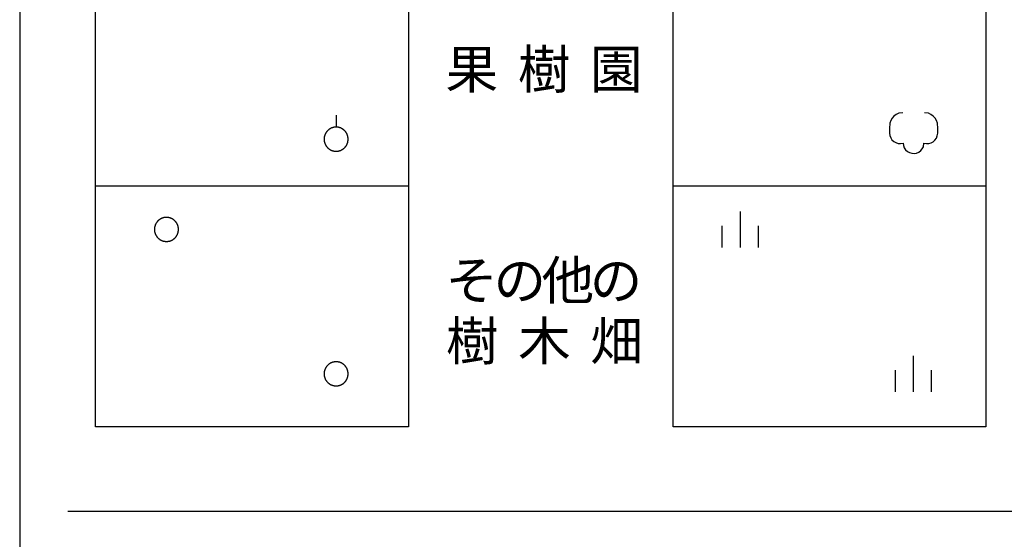
# Model space of a CAD drawing. Units: metres. Extents: x -40055 to -37747, y -144091 to -142373.
# Drawn here: x -37950 to -37848, y -143642 to -143588 of the extents above; entities that cross this region are included whole.
import ezdxf

# ---------------------------------------------------------------- set-up
doc = ezdxf.new("R2010")
doc.units = ezdxf.units.M
doc.header["$LTSCALE"] = 2.5
doc.layers.add('9902000', color=7, linetype='CONTINUOUS')
doc.layers.add('9903000', color=7, linetype='CONTINUOUS')
doc.styles.add('Dm_Anotation', font='txt')

msp = doc.modelspace()

# ---------------------------------------------------------------- linework, layer by layer
at = {"layer": '9902000', "flags": 128}
msp.add_lwpolyline([(-37950, -143905), (-37750, -143905), (-37750, -142705), (-37950, -142705)], close=True, dxfattribs=at)
for points in [[(-37942.12, -143630.78), (-37942.12, -143480.78)], [(-37909.62, -143480.78), (-37909.62, -143630.78)], [(-37882.12, -143630.78), (-37882.12, -143480.78)], [(-37849.62, -143480.78), (-37849.62, -143630.78)], [(-37909.62, -143605.78), (-37942.12, -143605.78)], [(-37849.62, -143605.78), (-37882.12, -143605.78)], [(-37909.62, -143630.78), (-37942.12, -143630.78)], [(-37849.62, -143630.78), (-37882.12, -143630.78)], [(-37849.62, -143630.78), (-37881.39, -143630.78)], [(-37945, -143639.53), (-37755, -143639.53)]]:
    msp.add_lwpolyline(points, dxfattribs=at)
at = {"layer": '9903000', "flags": 128}
for points in [[(-37858.25, -143598.15), (-37858.67, -143598.21), (-37858.93, -143598.33), (-37859.17, -143598.5), (-37859.36, -143598.71), (-37859.5, -143598.96), (-37859.59, -143599.24), (-37859.62, -143599.78), (-37859.62, -143600.03), (-37859.62, -143600.28), (-37859.59, -143600.52), (-37859.5, -143600.76), (-37859.37, -143600.97), (-37859.18, -143601.14), (-37858.97, -143601.26), (-37858.73, -143601.34), (-37858.48, -143601.35), (-37858.2, -143601.31), (-37858.17, -143601.55), (-37858.09, -143601.79), (-37857.95, -143602), (-37857.77, -143602.17), (-37857.55, -143602.3), (-37857.31, -143602.37), (-37857.06, -143602.38), (-37856.82, -143602.34), (-37856.59, -143602.24), (-37856.39, -143602.09), (-37856.23, -143601.9), (-37856.11, -143601.68), (-37856.05, -143601.31), (-37855.8, -143601.35), (-37855.55, -143601.34), (-37855.31, -143601.28), (-37855.09, -143601.16), (-37854.91, -143600.99), (-37854.76, -143600.79), (-37854.67, -143600.56), (-37854.62, -143600.28), (-37854.62, -143600.03), (-37854.62, -143599.78), (-37854.65, -143599.24), (-37854.74, -143598.96), (-37854.89, -143598.71), (-37855.08, -143598.5), (-37855.32, -143598.33), (-37855.58, -143598.21), (-37856, -143598.15), (-37856, -143598.15)], [(-37917.12, -143598.4), (-37917.12, -143599.65)], [(-37875.12, -143612.15), (-37875.12, -143608.4)], [(-37877, -143612.15), (-37877, -143609.9)], [(-37873.25, -143612.15), (-37873.25, -143609.9)], [(-37857.12, -143627.15), (-37857.12, -143623.4)], [(-37859, -143627.15), (-37859, -143624.9)], [(-37855.25, -143627.15), (-37855.25, -143624.9)]]:
    msp.add_lwpolyline(points, dxfattribs=at)
for points in [[(-37915.87, -143600.9), (-37915.87, -143600.88), (-37915.87, -143600.86), (-37915.88, -143600.84), (-37915.88, -143600.82), (-37915.88, -143600.8), (-37915.88, -143600.78), (-37915.88, -143600.76), (-37915.88, -143600.74), (-37915.89, -143600.72), (-37915.89, -143600.7), (-37915.89, -143600.68), (-37915.9, -143600.66), (-37915.9, -143600.64), (-37915.91, -143600.62), (-37915.91, -143600.6), (-37915.91, -143600.58), (-37915.92, -143600.57), (-37915.93, -143600.55), (-37915.93, -143600.53), (-37915.94, -143600.51), (-37915.94, -143600.49), (-37915.95, -143600.47), (-37915.96, -143600.45), (-37915.97, -143600.43), (-37915.97, -143600.41), (-37915.98, -143600.4), (-37915.99, -143600.38), (-37916, -143600.36), (-37916.01, -143600.34), (-37916.02, -143600.32), (-37916.02, -143600.31), (-37916.03, -143600.29), (-37916.04, -143600.27), (-37916.05, -143600.25), (-37916.07, -143600.24), (-37916.08, -143600.22), (-37916.09, -143600.2), (-37916.1, -143600.19), (-37916.11, -143600.17), (-37916.12, -143600.15), (-37916.13, -143600.14), (-37916.15, -143600.12), (-37916.16, -143600.11), (-37916.17, -143600.09), (-37916.18, -143600.08), (-37916.2, -143600.06), (-37916.21, -143600.05), (-37916.23, -143600.03), (-37916.24, -143600.02), (-37916.25, -143600), (-37916.27, -143599.99), (-37916.28, -143599.98), (-37916.3, -143599.96), (-37916.31, -143599.95), (-37916.33, -143599.94), (-37916.34, -143599.93), (-37916.36, -143599.91), (-37916.37, -143599.9), (-37916.39, -143599.89), (-37916.41, -143599.88), (-37916.42, -143599.87), (-37916.44, -143599.85), (-37916.46, -143599.84), (-37916.47, -143599.83), (-37916.49, -143599.82), (-37916.51, -143599.81), (-37916.53, -143599.8), (-37916.54, -143599.79), (-37916.56, -143599.78), (-37916.58, -143599.78), (-37916.6, -143599.77), (-37916.62, -143599.76), (-37916.63, -143599.75), (-37916.65, -143599.74), (-37916.67, -143599.74), (-37916.69, -143599.73), (-37916.71, -143599.72), (-37916.73, -143599.72), (-37916.75, -143599.71), (-37916.77, -143599.7), (-37916.78, -143599.7), (-37916.8, -143599.69), (-37916.82, -143599.69), (-37916.84, -143599.68), (-37916.86, -143599.68), (-37916.88, -143599.67), (-37916.9, -143599.67), (-37916.92, -143599.67), (-37916.94, -143599.66), (-37916.96, -143599.66), (-37916.98, -143599.66), (-37917, -143599.66), (-37917.02, -143599.66), (-37917.04, -143599.65), (-37917.06, -143599.65), (-37917.08, -143599.65), (-37917.1, -143599.65), (-37917.12, -143599.65), (-37917.14, -143599.65), (-37917.16, -143599.65), (-37917.18, -143599.65), (-37917.2, -143599.65), (-37917.22, -143599.65), (-37917.24, -143599.66), (-37917.26, -143599.66), (-37917.28, -143599.66), (-37917.3, -143599.66), (-37917.32, -143599.67), (-37917.34, -143599.67), (-37917.36, -143599.67), (-37917.38, -143599.68), (-37917.4, -143599.68), (-37917.42, -143599.69), (-37917.44, -143599.69), (-37917.46, -143599.7), (-37917.48, -143599.7), (-37917.5, -143599.71), (-37917.51, -143599.71), (-37917.53, -143599.72), (-37917.55, -143599.73), (-37917.57, -143599.73), (-37917.59, -143599.74), (-37917.61, -143599.75), (-37917.63, -143599.76), (-37917.64, -143599.76), (-37917.66, -143599.77), (-37917.68, -143599.78), (-37917.7, -143599.79), (-37917.72, -143599.8), (-37917.73, -143599.81), (-37917.75, -143599.82), (-37917.77, -143599.83), (-37917.79, -143599.84), (-37917.8, -143599.85), (-37917.82, -143599.86), (-37917.84, -143599.87), (-37917.85, -143599.88), (-37917.87, -143599.9), (-37917.88, -143599.91), (-37917.9, -143599.92), (-37917.92, -143599.93), (-37917.93, -143599.95), (-37917.95, -143599.96), (-37917.96, -143599.97), (-37917.98, -143599.99), (-37917.99, -143600), (-37918, -143600.01), (-37918.02, -143600.03), (-37918.03, -143600.04), (-37918.05, -143600.06), (-37918.06, -143600.07), (-37918.07, -143600.09), (-37918.09, -143600.1), (-37918.1, -143600.12), (-37918.11, -143600.13), (-37918.12, -143600.15), (-37918.13, -143600.17), (-37918.15, -143600.18), (-37918.16, -143600.2), (-37918.17, -143600.21), (-37918.18, -143600.23), (-37918.19, -143600.25), (-37918.2, -143600.27), (-37918.21, -143600.28), (-37918.22, -143600.3), (-37918.23, -143600.32), (-37918.24, -143600.34), (-37918.25, -143600.35), (-37918.26, -143600.37), (-37918.26, -143600.39), (-37918.27, -143600.41), (-37918.28, -143600.43), (-37918.29, -143600.44), (-37918.3, -143600.46), (-37918.3, -143600.48), (-37918.31, -143600.5), (-37918.31, -143600.52), (-37918.32, -143600.54), (-37918.33, -143600.56), (-37918.33, -143600.58), (-37918.34, -143600.6), (-37918.34, -143600.62), (-37918.35, -143600.64), (-37918.35, -143600.66), (-37918.35, -143600.68), (-37918.36, -143600.7), (-37918.36, -143600.71), (-37918.36, -143600.73), (-37918.37, -143600.75), (-37918.37, -143600.77), (-37918.37, -143600.79), (-37918.37, -143600.81), (-37918.37, -143600.83), (-37918.37, -143600.85), (-37918.37, -143600.87), (-37918.37, -143600.89), (-37918.37, -143600.91), (-37918.37, -143600.93), (-37918.37, -143600.95), (-37918.37, -143600.97), (-37918.37, -143600.99), (-37918.37, -143601.01), (-37918.37, -143601.03), (-37918.36, -143601.05), (-37918.36, -143601.07), (-37918.36, -143601.09), (-37918.36, -143601.11), (-37918.35, -143601.13), (-37918.35, -143601.15), (-37918.34, -143601.17), (-37918.34, -143601.19), (-37918.34, -143601.21), (-37918.33, -143601.23), (-37918.32, -143601.25), (-37918.32, -143601.27), (-37918.31, -143601.29), (-37918.31, -143601.31), (-37918.3, -143601.33), (-37918.29, -143601.34), (-37918.29, -143601.36), (-37918.28, -143601.38), (-37918.27, -143601.4), (-37918.26, -143601.42), (-37918.25, -143601.44), (-37918.25, -143601.45), (-37918.24, -143601.47), (-37918.23, -143601.49), (-37918.22, -143601.51), (-37918.21, -143601.52), (-37918.2, -143601.54), (-37918.19, -143601.56), (-37918.18, -143601.58), (-37918.17, -143601.59), (-37918.15, -143601.61), (-37918.14, -143601.63), (-37918.13, -143601.64), (-37918.12, -143601.66), (-37918.11, -143601.67), (-37918.09, -143601.69), (-37918.08, -143601.7), (-37918.07, -143601.72), (-37918.06, -143601.74), (-37918.04, -143601.75), (-37918.03, -143601.76), (-37918.01, -143601.78), (-37918, -143601.79), (-37917.99, -143601.81), (-37917.97, -143601.82), (-37917.96, -143601.83), (-37917.94, -143601.85), (-37917.93, -143601.86), (-37917.91, -143601.87), (-37917.89, -143601.89), (-37917.88, -143601.9), (-37917.86, -143601.91), (-37917.85, -143601.92), (-37917.83, -143601.93), (-37917.81, -143601.94), (-37917.8, -143601.95), (-37917.78, -143601.97), (-37917.76, -143601.98), (-37917.75, -143601.99), (-37917.73, -143602), (-37917.71, -143602), (-37917.69, -143602.01), (-37917.68, -143602.02), (-37917.66, -143602.03), (-37917.64, -143602.04), (-37917.62, -143602.05), (-37917.6, -143602.06), (-37917.58, -143602.06), (-37917.56, -143602.07), (-37917.55, -143602.08), (-37917.53, -143602.08), (-37917.51, -143602.09), (-37917.49, -143602.1), (-37917.47, -143602.1), (-37917.45, -143602.11), (-37917.43, -143602.11), (-37917.41, -143602.12), (-37917.39, -143602.12), (-37917.37, -143602.13), (-37917.35, -143602.13), (-37917.33, -143602.13), (-37917.31, -143602.14), (-37917.29, -143602.14), (-37917.27, -143602.14), (-37917.25, -143602.14), (-37917.23, -143602.15), (-37917.21, -143602.15), (-37917.19, -143602.15), (-37917.17, -143602.15), (-37917.15, -143602.15), (-37917.13, -143602.15), (-37917.11, -143602.15), (-37917.09, -143602.15), (-37917.07, -143602.15), (-37917.05, -143602.15), (-37917.03, -143602.15), (-37917.01, -143602.15), (-37916.99, -143602.14), (-37916.98, -143602.14), (-37916.96, -143602.14), (-37916.94, -143602.14), (-37916.92, -143602.13), (-37916.9, -143602.13), (-37916.88, -143602.13), (-37916.86, -143602.12), (-37916.84, -143602.12), (-37916.82, -143602.11), (-37916.8, -143602.11), (-37916.78, -143602.1), (-37916.76, -143602.1), (-37916.74, -143602.09), (-37916.72, -143602.08), (-37916.7, -143602.08), (-37916.68, -143602.07), (-37916.67, -143602.06), (-37916.65, -143602.06), (-37916.63, -143602.05), (-37916.61, -143602.04), (-37916.59, -143602.03), (-37916.57, -143602.02), (-37916.56, -143602.01), (-37916.54, -143602.01), (-37916.52, -143602), (-37916.5, -143601.99), (-37916.49, -143601.98), (-37916.47, -143601.97), (-37916.45, -143601.96), (-37916.44, -143601.94), (-37916.42, -143601.93), (-37916.4, -143601.92), (-37916.39, -143601.91), (-37916.37, -143601.9), (-37916.35, -143601.89), (-37916.34, -143601.87), (-37916.32, -143601.86), (-37916.31, -143601.85), (-37916.29, -143601.83), (-37916.28, -143601.82), (-37916.26, -143601.81), (-37916.25, -143601.79), (-37916.23, -143601.78), (-37916.22, -143601.77), (-37916.21, -143601.75), (-37916.19, -143601.74), (-37916.18, -143601.72), (-37916.17, -143601.71), (-37916.15, -143601.69), (-37916.14, -143601.67), (-37916.13, -143601.66), (-37916.12, -143601.64), (-37916.11, -143601.63), (-37916.09, -143601.61), (-37916.08, -143601.59), (-37916.07, -143601.58), (-37916.06, -143601.56), (-37916.05, -143601.54), (-37916.04, -143601.53), (-37916.03, -143601.51), (-37916.02, -143601.49), (-37916.01, -143601.47), (-37916, -143601.46), (-37915.99, -143601.44), (-37915.99, -143601.42), (-37915.98, -143601.4), (-37915.97, -143601.38), (-37915.96, -143601.36), (-37915.96, -143601.35), (-37915.95, -143601.33), (-37915.94, -143601.31), (-37915.94, -143601.29), (-37915.93, -143601.27), (-37915.92, -143601.25), (-37915.92, -143601.23), (-37915.91, -143601.21), (-37915.91, -143601.19), (-37915.9, -143601.17), (-37915.9, -143601.15), (-37915.9, -143601.13), (-37915.89, -143601.11), (-37915.89, -143601.09), (-37915.89, -143601.07), (-37915.88, -143601.05), (-37915.88, -143601.03), (-37915.88, -143601.01), (-37915.88, -143601), (-37915.88, -143600.98), (-37915.88, -143600.96), (-37915.87, -143600.94), (-37915.87, -143600.92)], [(-37933.5, -143610.28), (-37933.5, -143610.26), (-37933.5, -143610.24), (-37933.5, -143610.22), (-37933.5, -143610.2), (-37933.5, -143610.18), (-37933.51, -143610.16), (-37933.51, -143610.14), (-37933.51, -143610.12), (-37933.51, -143610.1), (-37933.52, -143610.08), (-37933.52, -143610.06), (-37933.52, -143610.04), (-37933.53, -143610.02), (-37933.53, -143610), (-37933.54, -143609.98), (-37933.54, -143609.96), (-37933.55, -143609.94), (-37933.55, -143609.92), (-37933.56, -143609.9), (-37933.56, -143609.88), (-37933.57, -143609.86), (-37933.58, -143609.85), (-37933.58, -143609.83), (-37933.59, -143609.81), (-37933.6, -143609.79), (-37933.61, -143609.77), (-37933.62, -143609.75), (-37933.62, -143609.73), (-37933.63, -143609.72), (-37933.64, -143609.7), (-37933.65, -143609.68), (-37933.66, -143609.66), (-37933.67, -143609.65), (-37933.68, -143609.63), (-37933.69, -143609.61), (-37933.7, -143609.6), (-37933.71, -143609.58), (-37933.72, -143609.56), (-37933.74, -143609.55), (-37933.75, -143609.53), (-37933.76, -143609.51), (-37933.77, -143609.5), (-37933.78, -143609.48), (-37933.8, -143609.47), (-37933.81, -143609.45), (-37933.82, -143609.44), (-37933.84, -143609.42), (-37933.85, -143609.41), (-37933.87, -143609.39), (-37933.88, -143609.38), (-37933.89, -143609.37), (-37933.91, -143609.35), (-37933.92, -143609.34), (-37933.94, -143609.33), (-37933.95, -143609.31), (-37933.97, -143609.3), (-37933.99, -143609.29), (-37934, -143609.28), (-37934.02, -143609.26), (-37934.03, -143609.25), (-37934.05, -143609.24), (-37934.07, -143609.23), (-37934.08, -143609.22), (-37934.1, -143609.21), (-37934.12, -143609.2), (-37934.14, -143609.19), (-37934.15, -143609.18), (-37934.17, -143609.17), (-37934.19, -143609.16), (-37934.21, -143609.15), (-37934.22, -143609.14), (-37934.24, -143609.13), (-37934.26, -143609.13), (-37934.28, -143609.12), (-37934.3, -143609.11), (-37934.32, -143609.1), (-37934.34, -143609.1), (-37934.35, -143609.09), (-37934.37, -143609.08), (-37934.39, -143609.08), (-37934.41, -143609.07), (-37934.43, -143609.07), (-37934.45, -143609.06), (-37934.47, -143609.06), (-37934.49, -143609.05), (-37934.51, -143609.05), (-37934.53, -143609.05), (-37934.55, -143609.04), (-37934.57, -143609.04), (-37934.59, -143609.04), (-37934.61, -143609.03), (-37934.63, -143609.03), (-37934.65, -143609.03), (-37934.67, -143609.03), (-37934.69, -143609.03), (-37934.71, -143609.03), (-37934.73, -143609.03), (-37934.75, -143609.03), (-37934.77, -143609.03), (-37934.79, -143609.03), (-37934.81, -143609.03), (-37934.83, -143609.03), (-37934.85, -143609.03), (-37934.87, -143609.03), (-37934.89, -143609.03), (-37934.91, -143609.04), (-37934.93, -143609.04), (-37934.95, -143609.04), (-37934.97, -143609.04), (-37934.99, -143609.05), (-37935.01, -143609.05), (-37935.02, -143609.06), (-37935.04, -143609.06), (-37935.06, -143609.07), (-37935.08, -143609.07), (-37935.1, -143609.08), (-37935.12, -143609.08), (-37935.14, -143609.09), (-37935.16, -143609.09), (-37935.18, -143609.1), (-37935.2, -143609.11), (-37935.22, -143609.12), (-37935.23, -143609.12), (-37935.25, -143609.13), (-37935.27, -143609.14), (-37935.29, -143609.15), (-37935.31, -143609.16), (-37935.32, -143609.17), (-37935.34, -143609.18), (-37935.36, -143609.18), (-37935.38, -143609.19), (-37935.39, -143609.2), (-37935.41, -143609.22), (-37935.43, -143609.23), (-37935.45, -143609.24), (-37935.46, -143609.25), (-37935.48, -143609.26), (-37935.49, -143609.27), (-37935.51, -143609.28), (-37935.53, -143609.3), (-37935.54, -143609.31), (-37935.56, -143609.32), (-37935.57, -143609.33), (-37935.59, -143609.35), (-37935.6, -143609.36), (-37935.62, -143609.37), (-37935.63, -143609.39), (-37935.64, -143609.4), (-37935.66, -143609.42), (-37935.67, -143609.43), (-37935.69, -143609.45), (-37935.7, -143609.46), (-37935.71, -143609.48), (-37935.72, -143609.49), (-37935.74, -143609.51), (-37935.75, -143609.52), (-37935.76, -143609.54), (-37935.77, -143609.56), (-37935.78, -143609.57), (-37935.8, -143609.59), (-37935.81, -143609.61), (-37935.82, -143609.62), (-37935.83, -143609.64), (-37935.84, -143609.66), (-37935.85, -143609.68), (-37935.86, -143609.69), (-37935.87, -143609.71), (-37935.87, -143609.73), (-37935.88, -143609.75), (-37935.89, -143609.76), (-37935.9, -143609.78), (-37935.91, -143609.8), (-37935.91, -143609.82), (-37935.92, -143609.84), (-37935.93, -143609.86), (-37935.93, -143609.88), (-37935.94, -143609.9), (-37935.95, -143609.91), (-37935.95, -143609.93), (-37935.96, -143609.95), (-37935.96, -143609.97), (-37935.97, -143609.99), (-37935.97, -143610.01), (-37935.98, -143610.03), (-37935.98, -143610.05), (-37935.98, -143610.07), (-37935.99, -143610.09), (-37935.99, -143610.11), (-37935.99, -143610.13), (-37935.99, -143610.15), (-37936, -143610.17), (-37936, -143610.19), (-37936, -143610.21), (-37936, -143610.23), (-37936, -143610.25), (-37936, -143610.27), (-37936, -143610.29), (-37936, -143610.31), (-37936, -143610.33), (-37936, -143610.35), (-37936, -143610.37), (-37936, -143610.39), (-37935.99, -143610.41), (-37935.99, -143610.43), (-37935.99, -143610.45), (-37935.99, -143610.47), (-37935.98, -143610.49), (-37935.98, -143610.51), (-37935.98, -143610.53), (-37935.97, -143610.55), (-37935.97, -143610.57), (-37935.96, -143610.59), (-37935.96, -143610.61), (-37935.95, -143610.62), (-37935.95, -143610.64), (-37935.94, -143610.66), (-37935.93, -143610.68), (-37935.93, -143610.7), (-37935.92, -143610.72), (-37935.91, -143610.74), (-37935.9, -143610.76), (-37935.9, -143610.77), (-37935.89, -143610.79), (-37935.88, -143610.81), (-37935.87, -143610.83), (-37935.86, -143610.85), (-37935.85, -143610.86), (-37935.84, -143610.88), (-37935.83, -143610.9), (-37935.82, -143610.92), (-37935.81, -143610.93), (-37935.8, -143610.95), (-37935.79, -143610.97), (-37935.78, -143610.98), (-37935.77, -143611), (-37935.76, -143611.02), (-37935.75, -143611.03), (-37935.73, -143611.05), (-37935.72, -143611.06), (-37935.71, -143611.08), (-37935.69, -143611.1), (-37935.68, -143611.11), (-37935.67, -143611.12), (-37935.65, -143611.14), (-37935.64, -143611.15), (-37935.63, -143611.17), (-37935.61, -143611.18), (-37935.6, -143611.2), (-37935.58, -143611.21), (-37935.57, -143611.22), (-37935.55, -143611.24), (-37935.54, -143611.25), (-37935.52, -143611.26), (-37935.51, -143611.27), (-37935.49, -143611.28), (-37935.47, -143611.3), (-37935.46, -143611.31), (-37935.44, -143611.32), (-37935.42, -143611.33), (-37935.41, -143611.34), (-37935.39, -143611.35), (-37935.37, -143611.36), (-37935.35, -143611.37), (-37935.34, -143611.38), (-37935.32, -143611.39), (-37935.3, -143611.4), (-37935.28, -143611.41), (-37935.27, -143611.42), (-37935.25, -143611.42), (-37935.23, -143611.43), (-37935.21, -143611.44), (-37935.19, -143611.45), (-37935.17, -143611.45), (-37935.15, -143611.46), (-37935.13, -143611.47), (-37935.12, -143611.47), (-37935.1, -143611.48), (-37935.08, -143611.48), (-37935.06, -143611.49), (-37935.04, -143611.49), (-37935.02, -143611.5), (-37935, -143611.5), (-37934.98, -143611.5), (-37934.96, -143611.51), (-37934.94, -143611.51), (-37934.92, -143611.51), (-37934.9, -143611.52), (-37934.88, -143611.52), (-37934.86, -143611.52), (-37934.84, -143611.52), (-37934.82, -143611.52), (-37934.8, -143611.53), (-37934.78, -143611.53), (-37934.76, -143611.53), (-37934.74, -143611.53), (-37934.72, -143611.53), (-37934.7, -143611.53), (-37934.68, -143611.52), (-37934.66, -143611.52), (-37934.64, -143611.52), (-37934.62, -143611.52), (-37934.6, -143611.52), (-37934.58, -143611.51), (-37934.56, -143611.51), (-37934.54, -143611.51), (-37934.52, -143611.51), (-37934.5, -143611.5), (-37934.48, -143611.5), (-37934.46, -143611.49), (-37934.44, -143611.49), (-37934.42, -143611.48), (-37934.41, -143611.48), (-37934.39, -143611.47), (-37934.37, -143611.47), (-37934.35, -143611.46), (-37934.33, -143611.45), (-37934.31, -143611.45), (-37934.29, -143611.44), (-37934.27, -143611.43), (-37934.26, -143611.42), (-37934.24, -143611.42), (-37934.22, -143611.41), (-37934.2, -143611.4), (-37934.18, -143611.39), (-37934.16, -143611.38), (-37934.15, -143611.37), (-37934.13, -143611.36), (-37934.11, -143611.35), (-37934.1, -143611.34), (-37934.08, -143611.33), (-37934.06, -143611.32), (-37934.05, -143611.31), (-37934.03, -143611.3), (-37934.01, -143611.28), (-37934, -143611.27), (-37933.98, -143611.26), (-37933.96, -143611.25), (-37933.95, -143611.24), (-37933.93, -143611.22), (-37933.92, -143611.21), (-37933.9, -143611.2), (-37933.89, -143611.18), (-37933.88, -143611.17), (-37933.86, -143611.15), (-37933.85, -143611.14), (-37933.83, -143611.13), (-37933.82, -143611.11), (-37933.81, -143611.1), (-37933.79, -143611.08), (-37933.78, -143611.07), (-37933.77, -143611.05), (-37933.76, -143611.03), (-37933.74, -143611.02), (-37933.73, -143611), (-37933.72, -143610.99), (-37933.71, -143610.97), (-37933.7, -143610.95), (-37933.69, -143610.93), (-37933.68, -143610.92), (-37933.67, -143610.9), (-37933.66, -143610.88), (-37933.65, -143610.87), (-37933.64, -143610.85), (-37933.63, -143610.83), (-37933.62, -143610.81), (-37933.61, -143610.79), (-37933.6, -143610.78), (-37933.6, -143610.76), (-37933.59, -143610.74), (-37933.58, -143610.72), (-37933.58, -143610.7), (-37933.57, -143610.68), (-37933.56, -143610.66), (-37933.56, -143610.64), (-37933.55, -143610.63), (-37933.54, -143610.61), (-37933.54, -143610.59), (-37933.54, -143610.57), (-37933.53, -143610.55), (-37933.53, -143610.53), (-37933.52, -143610.51), (-37933.52, -143610.49), (-37933.52, -143610.47), (-37933.51, -143610.45), (-37933.51, -143610.43), (-37933.51, -143610.41), (-37933.51, -143610.39), (-37933.5, -143610.37), (-37933.5, -143610.35), (-37933.5, -143610.33), (-37933.5, -143610.31), (-37933.5, -143610.29)], [(-37915.87, -143625.28), (-37915.87, -143625.26), (-37915.87, -143625.24), (-37915.88, -143625.22), (-37915.88, -143625.2), (-37915.88, -143625.18), (-37915.88, -143625.16), (-37915.88, -143625.14), (-37915.88, -143625.12), (-37915.89, -143625.1), (-37915.89, -143625.08), (-37915.89, -143625.06), (-37915.9, -143625.04), (-37915.9, -143625.02), (-37915.91, -143625), (-37915.91, -143624.98), (-37915.91, -143624.96), (-37915.92, -143624.94), (-37915.93, -143624.92), (-37915.93, -143624.9), (-37915.94, -143624.88), (-37915.94, -143624.86), (-37915.95, -143624.85), (-37915.96, -143624.83), (-37915.97, -143624.81), (-37915.97, -143624.79), (-37915.98, -143624.77), (-37915.99, -143624.75), (-37916, -143624.73), (-37916.01, -143624.72), (-37916.02, -143624.7), (-37916.02, -143624.68), (-37916.03, -143624.66), (-37916.04, -143624.65), (-37916.05, -143624.63), (-37916.07, -143624.61), (-37916.08, -143624.6), (-37916.09, -143624.58), (-37916.1, -143624.56), (-37916.11, -143624.55), (-37916.12, -143624.53), (-37916.13, -143624.51), (-37916.15, -143624.5), (-37916.16, -143624.48), (-37916.17, -143624.47), (-37916.18, -143624.45), (-37916.2, -143624.44), (-37916.21, -143624.42), (-37916.23, -143624.41), (-37916.24, -143624.39), (-37916.25, -143624.38), (-37916.27, -143624.37), (-37916.28, -143624.35), (-37916.3, -143624.34), (-37916.31, -143624.33), (-37916.33, -143624.31), (-37916.34, -143624.3), (-37916.36, -143624.29), (-37916.37, -143624.28), (-37916.39, -143624.26), (-37916.41, -143624.25), (-37916.42, -143624.24), (-37916.44, -143624.23), (-37916.46, -143624.22), (-37916.47, -143624.21), (-37916.49, -143624.2), (-37916.51, -143624.19), (-37916.53, -143624.18), (-37916.54, -143624.17), (-37916.56, -143624.16), (-37916.58, -143624.15), (-37916.6, -143624.14), (-37916.62, -143624.13), (-37916.63, -143624.13), (-37916.65, -143624.12), (-37916.67, -143624.11), (-37916.69, -143624.1), (-37916.71, -143624.1), (-37916.73, -143624.09), (-37916.75, -143624.08), (-37916.77, -143624.08), (-37916.78, -143624.07), (-37916.8, -143624.07), (-37916.82, -143624.06), (-37916.84, -143624.06), (-37916.86, -143624.05), (-37916.88, -143624.05), (-37916.9, -143624.05), (-37916.92, -143624.04), (-37916.94, -143624.04), (-37916.96, -143624.04), (-37916.98, -143624.03), (-37917, -143624.03), (-37917.02, -143624.03), (-37917.04, -143624.03), (-37917.06, -143624.03), (-37917.08, -143624.03), (-37917.1, -143624.03), (-37917.12, -143624.03), (-37917.14, -143624.03), (-37917.16, -143624.03), (-37917.18, -143624.03), (-37917.2, -143624.03), (-37917.22, -143624.03), (-37917.24, -143624.03), (-37917.26, -143624.03), (-37917.28, -143624.04), (-37917.3, -143624.04), (-37917.32, -143624.04), (-37917.34, -143624.04), (-37917.36, -143624.05), (-37917.38, -143624.05), (-37917.4, -143624.06), (-37917.42, -143624.06), (-37917.44, -143624.07), (-37917.46, -143624.07), (-37917.48, -143624.08), (-37917.5, -143624.08), (-37917.51, -143624.09), (-37917.53, -143624.09), (-37917.55, -143624.1), (-37917.57, -143624.11), (-37917.59, -143624.12), (-37917.61, -143624.12), (-37917.63, -143624.13), (-37917.64, -143624.14), (-37917.66, -143624.15), (-37917.68, -143624.16), (-37917.7, -143624.17), (-37917.72, -143624.18), (-37917.73, -143624.18), (-37917.75, -143624.19), (-37917.77, -143624.2), (-37917.79, -143624.22), (-37917.8, -143624.23), (-37917.82, -143624.24), (-37917.84, -143624.25), (-37917.85, -143624.26), (-37917.87, -143624.27), (-37917.88, -143624.28), (-37917.9, -143624.3), (-37917.92, -143624.31), (-37917.93, -143624.32), (-37917.95, -143624.33), (-37917.96, -143624.35), (-37917.98, -143624.36), (-37917.99, -143624.37), (-37918, -143624.39), (-37918.02, -143624.4), (-37918.03, -143624.42), (-37918.05, -143624.43), (-37918.06, -143624.45), (-37918.07, -143624.46), (-37918.09, -143624.48), (-37918.1, -143624.49), (-37918.11, -143624.51), (-37918.12, -143624.52), (-37918.13, -143624.54), (-37918.15, -143624.56), (-37918.16, -143624.57), (-37918.17, -143624.59), (-37918.18, -143624.61), (-37918.19, -143624.62), (-37918.2, -143624.64), (-37918.21, -143624.66), (-37918.22, -143624.68), (-37918.23, -143624.69), (-37918.24, -143624.71), (-37918.25, -143624.73), (-37918.26, -143624.75), (-37918.26, -143624.76), (-37918.27, -143624.78), (-37918.28, -143624.8), (-37918.29, -143624.82), (-37918.3, -143624.84), (-37918.3, -143624.86), (-37918.31, -143624.88), (-37918.31, -143624.9), (-37918.32, -143624.91), (-37918.33, -143624.93), (-37918.33, -143624.95), (-37918.34, -143624.97), (-37918.34, -143624.99), (-37918.35, -143625.01), (-37918.35, -143625.03), (-37918.35, -143625.05), (-37918.36, -143625.07), (-37918.36, -143625.09), (-37918.36, -143625.11), (-37918.37, -143625.13), (-37918.37, -143625.15), (-37918.37, -143625.17), (-37918.37, -143625.19), (-37918.37, -143625.21), (-37918.37, -143625.23), (-37918.37, -143625.25), (-37918.37, -143625.27), (-37918.37, -143625.29), (-37918.37, -143625.31), (-37918.37, -143625.33), (-37918.37, -143625.35), (-37918.37, -143625.37), (-37918.37, -143625.39), (-37918.37, -143625.41), (-37918.36, -143625.43), (-37918.36, -143625.45), (-37918.36, -143625.47), (-37918.36, -143625.49), (-37918.35, -143625.51), (-37918.35, -143625.53), (-37918.34, -143625.55), (-37918.34, -143625.57), (-37918.34, -143625.59), (-37918.33, -143625.61), (-37918.32, -143625.62), (-37918.32, -143625.64), (-37918.31, -143625.66), (-37918.31, -143625.68), (-37918.3, -143625.7), (-37918.29, -143625.72), (-37918.29, -143625.74), (-37918.28, -143625.76), (-37918.27, -143625.77), (-37918.26, -143625.79), (-37918.25, -143625.81), (-37918.25, -143625.83), (-37918.24, -143625.85), (-37918.23, -143625.86), (-37918.22, -143625.88), (-37918.21, -143625.9), (-37918.2, -143625.92), (-37918.19, -143625.93), (-37918.18, -143625.95), (-37918.17, -143625.97), (-37918.15, -143625.98), (-37918.14, -143626), (-37918.13, -143626.02), (-37918.12, -143626.03), (-37918.11, -143626.05), (-37918.09, -143626.06), (-37918.08, -143626.08), (-37918.07, -143626.1), (-37918.06, -143626.11), (-37918.04, -143626.12), (-37918.03, -143626.14), (-37918.01, -143626.15), (-37918, -143626.17), (-37917.99, -143626.18), (-37917.97, -143626.2), (-37917.96, -143626.21), (-37917.94, -143626.22), (-37917.93, -143626.24), (-37917.91, -143626.25), (-37917.89, -143626.26), (-37917.88, -143626.27), (-37917.86, -143626.28), (-37917.85, -143626.3), (-37917.83, -143626.31), (-37917.81, -143626.32), (-37917.8, -143626.33), (-37917.78, -143626.34), (-37917.76, -143626.35), (-37917.75, -143626.36), (-37917.73, -143626.37), (-37917.71, -143626.38), (-37917.69, -143626.39), (-37917.68, -143626.4), (-37917.66, -143626.41), (-37917.64, -143626.42), (-37917.62, -143626.42), (-37917.6, -143626.43), (-37917.58, -143626.44), (-37917.56, -143626.45), (-37917.55, -143626.45), (-37917.53, -143626.46), (-37917.51, -143626.47), (-37917.49, -143626.47), (-37917.47, -143626.48), (-37917.45, -143626.48), (-37917.43, -143626.49), (-37917.41, -143626.49), (-37917.39, -143626.5), (-37917.37, -143626.5), (-37917.35, -143626.5), (-37917.33, -143626.51), (-37917.31, -143626.51), (-37917.29, -143626.51), (-37917.27, -143626.52), (-37917.25, -143626.52), (-37917.23, -143626.52), (-37917.21, -143626.52), (-37917.19, -143626.52), (-37917.17, -143626.53), (-37917.15, -143626.53), (-37917.13, -143626.53), (-37917.11, -143626.53), (-37917.09, -143626.53), (-37917.07, -143626.53), (-37917.05, -143626.52), (-37917.03, -143626.52), (-37917.01, -143626.52), (-37916.99, -143626.52), (-37916.98, -143626.52), (-37916.96, -143626.51), (-37916.94, -143626.51), (-37916.92, -143626.51), (-37916.9, -143626.51), (-37916.88, -143626.5), (-37916.86, -143626.5), (-37916.84, -143626.49), (-37916.82, -143626.49), (-37916.8, -143626.48), (-37916.78, -143626.48), (-37916.76, -143626.47), (-37916.74, -143626.47), (-37916.72, -143626.46), (-37916.7, -143626.45), (-37916.68, -143626.45), (-37916.67, -143626.44), (-37916.65, -143626.43), (-37916.63, -143626.42), (-37916.61, -143626.42), (-37916.59, -143626.41), (-37916.57, -143626.4), (-37916.56, -143626.39), (-37916.54, -143626.38), (-37916.52, -143626.37), (-37916.5, -143626.36), (-37916.49, -143626.35), (-37916.47, -143626.34), (-37916.45, -143626.33), (-37916.44, -143626.32), (-37916.42, -143626.31), (-37916.4, -143626.3), (-37916.39, -143626.28), (-37916.37, -143626.27), (-37916.35, -143626.26), (-37916.34, -143626.25), (-37916.32, -143626.24), (-37916.31, -143626.22), (-37916.29, -143626.21), (-37916.28, -143626.2), (-37916.26, -143626.18), (-37916.25, -143626.17), (-37916.23, -143626.15), (-37916.22, -143626.14), (-37916.21, -143626.13), (-37916.19, -143626.11), (-37916.18, -143626.1), (-37916.17, -143626.08), (-37916.15, -143626.07), (-37916.14, -143626.05), (-37916.13, -143626.03), (-37916.12, -143626.02), (-37916.11, -143626), (-37916.09, -143625.99), (-37916.08, -143625.97), (-37916.07, -143625.95), (-37916.06, -143625.93), (-37916.05, -143625.92), (-37916.04, -143625.9), (-37916.03, -143625.88), (-37916.02, -143625.87), (-37916.01, -143625.85), (-37916, -143625.83), (-37915.99, -143625.81), (-37915.99, -143625.79), (-37915.98, -143625.78), (-37915.97, -143625.76), (-37915.96, -143625.74), (-37915.96, -143625.72), (-37915.95, -143625.7), (-37915.94, -143625.68), (-37915.94, -143625.66), (-37915.93, -143625.64), (-37915.92, -143625.63), (-37915.92, -143625.61), (-37915.91, -143625.59), (-37915.91, -143625.57), (-37915.9, -143625.55), (-37915.9, -143625.53), (-37915.9, -143625.51), (-37915.89, -143625.49), (-37915.89, -143625.47), (-37915.89, -143625.45), (-37915.88, -143625.43), (-37915.88, -143625.41), (-37915.88, -143625.39), (-37915.88, -143625.37), (-37915.88, -143625.35), (-37915.88, -143625.33), (-37915.87, -143625.31), (-37915.87, -143625.29)]]:
    msp.add_lwpolyline(points, close=True, dxfattribs=at)

# ---------------------------------------------------------------- texts
at = {"layer": '9903000', "style": 'Dm_Anotation'}
for s, p in [('樹', (-37898.25, -143595.65)), ('果', (-37905.75, -143595.65)), ('園', (-37890.75, -143595.65)), ('そ', (-37905.77, -143617.57)), ('他', (-37895.77, -143617.57)), ('の', (-37900.77, -143617.57)), ('の', (-37890.77, -143617.57)), ('樹', (-37905.71, -143623.87)), ('木', (-37898.21, -143623.87)), ('畑', (-37890.71, -143623.87))]:
    msp.add_text(s, height=4, dxfattribs=at).set_placement(p)

doc.saveas('drawing.dxf')
